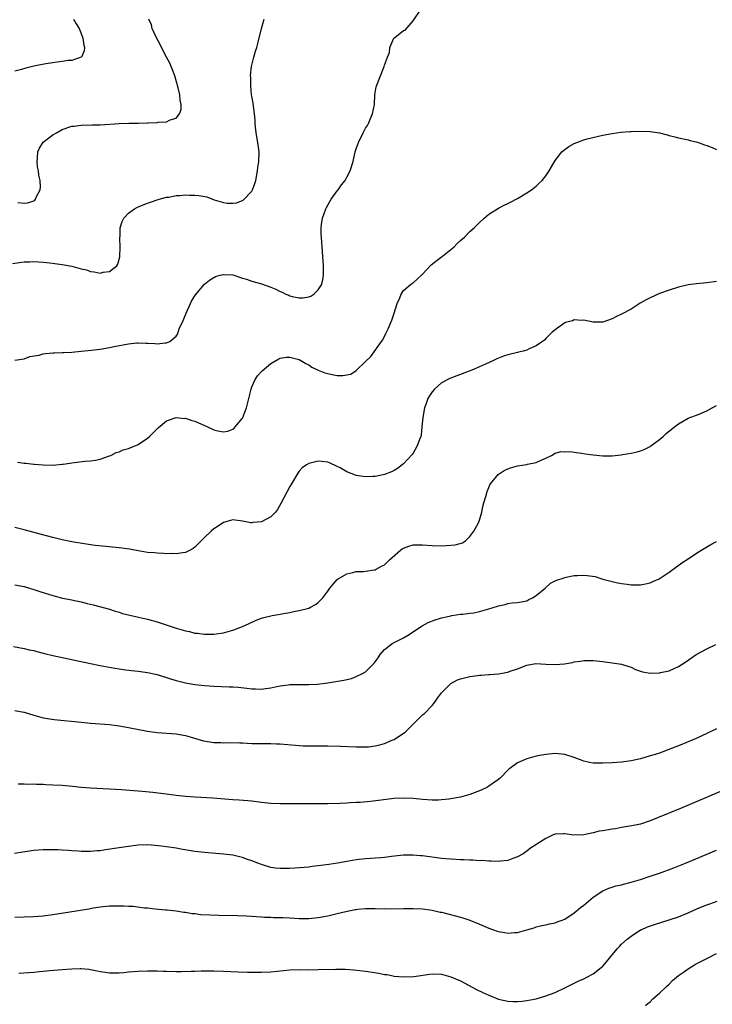
# Model space of a CAD drawing. Units: inches. Extents: x 2634000 to 2637000, y 1512000 to 1515000.
# Drawn here: x 2634286 to 2634432, y 1512793 to 1513001 of the extents above; entities that cross this region are included whole.
import ezdxf

# ---------------------------------------------------------------- set-up
doc = ezdxf.new("R2010")
doc.units = ezdxf.units.IN
doc.header["$MEASUREMENT"] = 0
doc.layers.add('LD26341512_10ft', color=121, linetype='Continuous')

msp = doc.modelspace()

# ---------------------------------------------------------------- linework, layer by layer
at = {"layer": 'LD26341512_10ft'}
for points, elevation in [([(2634285, 1512929.09), (2634287, 1512929.37), (2634288.15, 1512929.85), (2634290.17, 1512930.17), (2634291, 1512930.43), (2634291.5, 1512930.5), (2634293, 1512930.62), (2634293.38, 1512930.62), (2634295, 1512930.7), (2634295.3, 1512930.7), (2634297, 1512930.79), (2634299, 1512930.95), (2634301.16, 1512931.16), (2634303, 1512931.39), (2634305, 1512931.73), (2634305.94, 1512931.94), (2634309, 1512932.55), (2634310.71, 1512932.71), (2634311, 1512932.75), (2634312.66, 1512932.66), (2634313, 1512932.68), (2634314.57, 1512932.57), (2634315, 1512932.55), (2634316.74, 1512932.74), (2634317, 1512932.72), (2634317.67, 1512933), (2634319, 1512934.17), (2634319.38, 1512934.62), (2634319.46, 1512935), (2634319.68, 1512935.68), (2634320.52, 1512937.48), (2634321.11, 1512939), (2634322.08, 1512941), (2634322.35, 1512941.65), (2634323.14, 1512942.86), (2634325, 1512945.08), (2634326.05, 1512945.95), (2634327, 1512946.53), (2634327.31, 1512946.69), (2634328.35, 1512947), (2634329, 1512947.17), (2634329.14, 1512947.14), (2634331, 1512947.05), (2634333, 1512946.39), (2634333.86, 1512946.14), (2634335, 1512945.72), (2634337, 1512945.15), (2634339, 1512944.45), (2634340.04, 1512944.04), (2634341, 1512943.53), (2634341.4, 1512943.4), (2634342.15, 1512943), (2634342.78, 1512942.78), (2634343, 1512942.67), (2634343.49, 1512942.51), (2634345, 1512942.23), (2634345.78, 1512942.22), (2634347, 1512942.45), (2634347.41, 1512942.59), (2634348.05, 1512943), (2634349, 1512943.88), (2634349.7, 1512945), (2634349.98, 1512946.02), (2634350.12, 1512947), (2634350.1, 1512948.1), (2634350.12, 1512949), (2634350.06, 1512950.06), (2634349.93, 1512951.93), (2634349.66, 1512955), (2634349.63, 1512955.63), (2634349.62, 1512957), (2634349.7, 1512957.7), (2634349.92, 1512959), (2634350.62, 1512961), (2634350.74, 1512961.26), (2634351.47, 1512962.53), (2634351.75, 1512963), (2634353, 1512964.76), (2634353.2, 1512965), (2634353.94, 1512966.06), (2634354.65, 1512967), (2634355, 1512967.7), (2634355.73, 1512969), (2634356.35, 1512971), (2634356.8, 1512973), (2634357, 1512973.64), (2634357.47, 1512975), (2634358.45, 1512977), (2634359, 1512977.98), (2634359.41, 1512978.59), (2634359.6, 1512979), (2634360.02, 1512980.02), (2634360.46, 1512981), (2634360.84, 1512983), (2634360.97, 1512985.03), (2634361.25, 1512986.75), (2634362.92, 1512991), (2634363, 1512991.28), (2634363.64, 1512993), (2634364.02, 1512993.98), (2634364.1, 1512995), (2634364.98, 1512997), (2634365.13, 1512997.13), (2634367, 1512998.58), (2634367.35, 1512998.65), (2634369, 1513000.63), (2634370.63, 1513003)], 9190), ([(2634284.54, 1512949.46), (2634287, 1512949.79), (2634288.18, 1512949.82), (2634289, 1512949.87), (2634291, 1512949.75), (2634292.38, 1512949.62), (2634293.46, 1512949.46), (2634295, 1512949.26), (2634297, 1512948.87), (2634298.51, 1512948.51), (2634299, 1512948.33), (2634300.1, 1512948.1), (2634301, 1512947.75), (2634301.73, 1512947.73), (2634303, 1512947.44), (2634303.63, 1512947.63), (2634305, 1512947.8), (2634306.5, 1512949), (2634306.71, 1512949.29), (2634307.16, 1512950.84), (2634307.25, 1512953), (2634307.16, 1512954.84), (2634307.16, 1512955), (2634307.19, 1512955.19), (2634307.22, 1512957), (2634307.65, 1512958.35), (2634308.01, 1512959), (2634309, 1512960.06), (2634310.26, 1512961), (2634310.73, 1512961.27), (2634311, 1512961.39), (2634313, 1512962.18), (2634313.63, 1512962.37), (2634315, 1512962.86), (2634315.44, 1512963), (2634317, 1512963.42), (2634317.48, 1512963.48), (2634319, 1512963.78), (2634319.78, 1512963.78), (2634321, 1512963.94), (2634321.88, 1512963.88), (2634323, 1512963.9), (2634323.8, 1512963.8), (2634325.52, 1512963.52), (2634327.08, 1512962.92), (2634329, 1512962.32), (2634329.82, 1512962.18), (2634331, 1512962.17), (2634331.74, 1512962.26), (2634333, 1512962.74), (2634333.18, 1512962.82), (2634335, 1512964.7), (2634335.16, 1512965), (2634335.64, 1512966.36), (2634335.81, 1512967), (2634336.22, 1512969), (2634336.29, 1512969.71), (2634336.47, 1512971), (2634336.51, 1512973), (2634336.29, 1512975), (2634335.94, 1512977), (2634335.79, 1512978.21), (2634335.7, 1512979), (2634335.67, 1512979.67), (2634335.56, 1512981), (2634335.34, 1512982.66), (2634335.28, 1512983.28), (2634335, 1512984.74), (2634334.96, 1512985.04), (2634334.76, 1512987), (2634334.75, 1512988.75), (2634334.73, 1512989), (2634334.94, 1512991), (2634335.43, 1512993), (2634335.76, 1512994.24), (2634336.02, 1512995), (2634336.4, 1512996.4), (2634337.03, 1512999), (2634337.58, 1513001)], 9180), ([(2634297.41, 1513001), (2634297.97, 1512999.97), (2634298.54, 1512999), (2634299, 1512997.94), (2634299.38, 1512997), (2634299.53, 1512995.53), (2634299.71, 1512995), (2634299.66, 1512994.34), (2634299.05, 1512993), (2634299, 1512992.96), (2634297, 1512992.26), (2634296.25, 1512992.25), (2634295, 1512992.03), (2634293.95, 1512991.95), (2634293, 1512991.78), (2634291.55, 1512991.55), (2634289, 1512991.05), (2634287.33, 1512990.67), (2634286.4, 1512990.4), (2634285, 1512990.05)], 9160), ([(2634285.65, 1512962.35), (2634287, 1512962.21), (2634287.72, 1512962.28), (2634289, 1512962.69), (2634289.2, 1512962.8), (2634289.39, 1512963), (2634289.61, 1512963.61), (2634290.32, 1512965), (2634290.39, 1512965.61), (2634290.33, 1512967), (2634290.07, 1512968.07), (2634289.98, 1512969), (2634289.82, 1512969.82), (2634289.69, 1512971), (2634289.78, 1512971.78), (2634289.86, 1512973), (2634290.19, 1512973.81), (2634291, 1512975.02), (2634293, 1512976.57), (2634293.78, 1512977), (2634295, 1512977.73), (2634297, 1512978.39), (2634297.55, 1512978.45), (2634299, 1512978.64), (2634301.3, 1512978.7), (2634303, 1512978.73), (2634307, 1512979), (2634309.06, 1512979.05), (2634311, 1512979.08), (2634313, 1512979.14), (2634313.16, 1512979.16), (2634315, 1512979.22), (2634315.27, 1512979.27), (2634317, 1512979.37), (2634317.74, 1512979.74), (2634319, 1512980.09), (2634319.71, 1512981), (2634320.07, 1512981.93), (2634320.08, 1512983), (2634319.87, 1512983.87), (2634319.82, 1512985), (2634319.47, 1512986.53), (2634318.74, 1512989), (2634318.27, 1512990.27), (2634317.98, 1512991), (2634317.68, 1512991.68), (2634317.02, 1512993), (2634315.96, 1512995), (2634315.65, 1512995.65), (2634314.83, 1512997.17), (2634313.99, 1512999), (2634313.81, 1512999.81), (2634313.29, 1513001)], 9170), ([(2634285.57, 1512907.57), (2634287, 1512907.38), (2634287.36, 1512907.36), (2634289, 1512907.15), (2634289.15, 1512907.15), (2634291.01, 1512906.99), (2634293.04, 1512906.96), (2634295, 1512907.14), (2634295.18, 1512907.18), (2634297.53, 1512907.53), (2634299.76, 1512907.76), (2634301, 1512907.85), (2634302.03, 1512908.03), (2634303, 1512908.22), (2634305, 1512908.9), (2634305.23, 1512909), (2634306.41, 1512909.59), (2634307, 1512909.77), (2634307.85, 1512910.15), (2634309, 1512910.48), (2634311, 1512911.29), (2634313, 1512912.61), (2634313.42, 1512913), (2634315.21, 1512914.79), (2634317, 1512916.3), (2634319, 1512916.97), (2634320.8, 1512916.8), (2634321, 1512916.83), (2634322.35, 1512916.35), (2634323, 1512916.23), (2634325, 1512915.32), (2634325.24, 1512915.24), (2634325.67, 1512915), (2634327, 1512914.37), (2634327.85, 1512914.15), (2634329, 1512913.94), (2634329.9, 1512914.1), (2634331, 1512914.54), (2634331.27, 1512914.73), (2634331.51, 1512915), (2634333, 1512916.86), (2634333.08, 1512917), (2634333.89, 1512919), (2634334.38, 1512921), (2634334.47, 1512921.53), (2634334.84, 1512923), (2634335, 1512923.45), (2634335.71, 1512925), (2634336.21, 1512925.79), (2634337.18, 1512926.82), (2634339, 1512928.39), (2634340.67, 1512929.33), (2634341, 1512929.47), (2634342.31, 1512929.69), (2634343, 1512929.72), (2634344.7, 1512929.3), (2634345, 1512929.2), (2634345.36, 1512929), (2634346.37, 1512928.37), (2634347, 1512928.1), (2634347.64, 1512927.64), (2634349, 1512926.97), (2634350.4, 1512926.4), (2634351, 1512926.24), (2634351.95, 1512926.05), (2634353, 1512925.88), (2634354.17, 1512925.84), (2634355.86, 1512926.14), (2634357, 1512926.92), (2634357.1, 1512927), (2634359, 1512928.78), (2634360.11, 1512929.89), (2634362.38, 1512933), (2634362.63, 1512933.37), (2634363.29, 1512934.71), (2634363.72, 1512935.72), (2634364.29, 1512937), (2634364.5, 1512937.5), (2634365.01, 1512939.01), (2634365.65, 1512941), (2634366.2, 1512942.2), (2634366.47, 1512943), (2634367, 1512943.78), (2634368.42, 1512945), (2634368.75, 1512945.25), (2634369, 1512945.38), (2634369.86, 1512946.14), (2634370.78, 1512947), (2634371, 1512947.19), (2634372.85, 1512949.15), (2634375, 1512950.84), (2634375.23, 1512951), (2634377.69, 1512953), (2634378.34, 1512953.66), (2634379, 1512954.28), (2634379.83, 1512955), (2634381, 1512956.18), (2634381.89, 1512957), (2634383, 1512958.11), (2634383.99, 1512959), (2634385, 1512959.88), (2634387, 1512961.12), (2634388.25, 1512961.75), (2634389, 1512962.1), (2634389.58, 1512962.42), (2634391, 1512963.15), (2634393, 1512964.36), (2634393.98, 1512965), (2634395, 1512965.8), (2634395.63, 1512966.37), (2634396.27, 1512967), (2634397, 1512967.94), (2634397.74, 1512969), (2634398.17, 1512969.83), (2634399, 1512971.21), (2634400.38, 1512973), (2634401, 1512973.53), (2634401.89, 1512974.11), (2634403, 1512974.77), (2634403.57, 1512975), (2634405, 1512975.53), (2634405.72, 1512975.72), (2634409, 1512976.51), (2634411, 1512976.9), (2634412.86, 1512977.14), (2634414.7, 1512977.3), (2634415, 1512977.29), (2634416.63, 1512977.37), (2634419, 1512977.28), (2634421, 1512977.01), (2634422.61, 1512976.61), (2634423, 1512976.48), (2634424.19, 1512976.19), (2634425, 1512975.94), (2634427, 1512975.55), (2634427.43, 1512975.43), (2634429, 1512975.08), (2634430.48, 1512974.48), (2634431, 1512974.34), (2634432.11, 1512973.89), (2634433, 1512973.49)], 9200), ([(2634433, 1512945.65), (2634431, 1512945.42), (2634428.81, 1512945.2), (2634427, 1512944.94), (2634425, 1512944.46), (2634423, 1512943.84), (2634421, 1512943.12), (2634419, 1512942.23), (2634418.18, 1512941.82), (2634416.93, 1512941.07), (2634415, 1512939.87), (2634413, 1512938.75), (2634411.79, 1512938.21), (2634411, 1512937.81), (2634409, 1512937.12), (2634407, 1512937.08), (2634405, 1512937.49), (2634404.53, 1512937.47), (2634403, 1512937.56), (2634402.6, 1512937.4), (2634401.15, 1512937), (2634401, 1512936.94), (2634400.8, 1512936.8), (2634399, 1512935.51), (2634398.34, 1512935), (2634397, 1512933.63), (2634396.71, 1512933.29), (2634396.34, 1512933), (2634395, 1512932.11), (2634393.47, 1512931.47), (2634393, 1512931.22), (2634392.26, 1512931), (2634391.25, 1512930.75), (2634391, 1512930.71), (2634389, 1512930.2), (2634388.09, 1512929.91), (2634387, 1512929.48), (2634386.66, 1512929.34), (2634385.99, 1512929), (2634384.26, 1512928.26), (2634383, 1512927.69), (2634381.38, 1512927), (2634378.21, 1512925.79), (2634376.78, 1512925.22), (2634375, 1512924.31), (2634373.51, 1512923), (2634373, 1512922.44), (2634372.44, 1512921.56), (2634372.14, 1512921), (2634371.71, 1512919.71), (2634371.45, 1512919), (2634371.06, 1512917), (2634370.86, 1512915), (2634370.68, 1512913.32), (2634370.62, 1512913), (2634370.36, 1512912.36), (2634369.9, 1512911), (2634369, 1512909.48), (2634368.81, 1512909.19), (2634367, 1512907.19), (2634366.72, 1512907), (2634365.74, 1512906.26), (2634365, 1512905.84), (2634364.43, 1512905.57), (2634362.99, 1512905.01), (2634361, 1512904.55), (2634360.54, 1512904.54), (2634359, 1512904.46), (2634357, 1512904.78), (2634356.83, 1512904.83), (2634355, 1512905.56), (2634353.65, 1512906.35), (2634353, 1512906.69), (2634351.4, 1512907.4), (2634351, 1512907.6), (2634349.71, 1512907.71), (2634349, 1512907.79), (2634347.33, 1512907.33), (2634347, 1512907.26), (2634346.56, 1512907), (2634345.64, 1512906.36), (2634345, 1512905.66), (2634344.71, 1512905.29), (2634343.33, 1512903), (2634343, 1512902.42), (2634341.14, 1512898.86), (2634340.41, 1512897.59), (2634339.96, 1512897), (2634339, 1512896.03), (2634337, 1512895), (2634335.18, 1512894.82), (2634335, 1512894.79), (2634334.79, 1512894.79), (2634333, 1512895.11), (2634331, 1512895.39), (2634329, 1512894.88), (2634327.89, 1512894.1), (2634327, 1512893.54), (2634326.39, 1512893), (2634325, 1512891.68), (2634323.65, 1512890.35), (2634323, 1512889.63), (2634322.62, 1512889.38), (2634321.98, 1512889), (2634321, 1512888.5), (2634320.45, 1512888.45), (2634319, 1512888.25), (2634318.3, 1512888.3), (2634317, 1512888.27), (2634316.35, 1512888.35), (2634315, 1512888.36), (2634314.45, 1512888.45), (2634313, 1512888.54), (2634312.62, 1512888.62), (2634311, 1512888.87), (2634309.22, 1512889.22), (2634307, 1512889.52), (2634304.22, 1512889.78), (2634301.97, 1512890.03), (2634299.65, 1512890.35), (2634297, 1512890.77), (2634295, 1512891.18), (2634293, 1512891.69), (2634290.38, 1512892.38), (2634288.8, 1512892.8), (2634287, 1512893.31), (2634285, 1512893.81)], 9210), ([(2634285, 1512881.69), (2634287, 1512881.34), (2634288.13, 1512881), (2634289, 1512880.76), (2634290.3, 1512880.3), (2634293, 1512879.43), (2634295.08, 1512878.92), (2634297, 1512878.53), (2634297.62, 1512878.38), (2634299, 1512878.1), (2634300.23, 1512877.77), (2634301.51, 1512877.51), (2634305, 1512876.57), (2634306.18, 1512876.18), (2634307, 1512875.95), (2634307.7, 1512875.7), (2634309.28, 1512875.28), (2634311.1, 1512874.9), (2634313, 1512874.48), (2634315, 1512873.91), (2634319, 1512872.59), (2634321, 1512872.01), (2634321.84, 1512871.84), (2634323, 1512871.55), (2634323.51, 1512871.51), (2634325, 1512871.28), (2634325.3, 1512871.3), (2634327, 1512871.3), (2634329, 1512871.61), (2634331, 1512872.16), (2634333, 1512872.91), (2634334.41, 1512873.59), (2634335.79, 1512874.21), (2634337, 1512874.69), (2634337.24, 1512874.76), (2634339.25, 1512875.25), (2634341, 1512875.53), (2634341.7, 1512875.7), (2634343, 1512875.89), (2634344.16, 1512876.16), (2634345, 1512876.3), (2634347, 1512876.82), (2634347.39, 1512877), (2634348.43, 1512877.57), (2634349, 1512878.02), (2634349.95, 1512879), (2634351, 1512880.39), (2634351.44, 1512881), (2634352.14, 1512881.86), (2634353, 1512882.82), (2634353.22, 1512883), (2634355, 1512884.05), (2634356.32, 1512884.32), (2634357, 1512884.5), (2634358.54, 1512884.54), (2634359, 1512884.58), (2634360.84, 1512884.85), (2634361, 1512884.88), (2634361.25, 1512885), (2634362.37, 1512885.63), (2634363, 1512885.96), (2634364.05, 1512887), (2634366.34, 1512889), (2634366.72, 1512889.28), (2634367, 1512889.43), (2634368.12, 1512889.88), (2634369, 1512890.12), (2634370.12, 1512890.12), (2634371, 1512890.16), (2634373, 1512890.01), (2634375, 1512889.96), (2634376.02, 1512889.98), (2634377.86, 1512890.14), (2634379.41, 1512890.59), (2634380.07, 1512891), (2634381, 1512891.91), (2634381.82, 1512893), (2634382.79, 1512894.79), (2634382.89, 1512895), (2634383, 1512895.32), (2634383.5, 1512897), (2634383.74, 1512898.26), (2634383.91, 1512899), (2634384.33, 1512900.33), (2634384.61, 1512901.39), (2634385, 1512902.26), (2634385.2, 1512902.8), (2634385.35, 1512903), (2634386.96, 1512905), (2634388.19, 1512905.81), (2634389, 1512906.17), (2634389.59, 1512906.41), (2634391, 1512906.81), (2634393, 1512907.09), (2634393.14, 1512907.14), (2634395, 1512907.5), (2634395.99, 1512907.99), (2634397, 1512908.43), (2634398.17, 1512909), (2634399, 1512909.44), (2634400.2, 1512909.8), (2634401, 1512909.77), (2634402.18, 1512909.82), (2634403, 1512909.66), (2634404.5, 1512909.5), (2634405.32, 1512909.32), (2634407, 1512909.09), (2634409, 1512908.91), (2634411, 1512908.93), (2634412.9, 1512909.1), (2634413.16, 1512909.16), (2634415, 1512909.45), (2634416.28, 1512909.72), (2634417, 1512909.97), (2634417.74, 1512910.26), (2634419, 1512910.89), (2634419.17, 1512911), (2634421, 1512912.37), (2634421.76, 1512913), (2634422.41, 1512913.59), (2634423.49, 1512914.51), (2634425, 1512915.68), (2634427, 1512916.84), (2634427.38, 1512917), (2634429, 1512917.58), (2634430.01, 1512918.01), (2634431, 1512918.41), (2634432.07, 1512919), (2634433, 1512919.54)], 9220), ([(2634284.71, 1512868.71), (2634287, 1512868.28), (2634288.03, 1512868.03), (2634289, 1512867.83), (2634289.62, 1512867.62), (2634291, 1512867.32), (2634291.24, 1512867.24), (2634293, 1512866.84), (2634301, 1512865.1), (2634303, 1512864.69), (2634306.11, 1512864.11), (2634307, 1512863.98), (2634307.83, 1512863.83), (2634309.62, 1512863.62), (2634311, 1512863.49), (2634313, 1512863.26), (2634315, 1512862.81), (2634317.87, 1512861.87), (2634319, 1512861.53), (2634321, 1512861.03), (2634323, 1512860.67), (2634325, 1512860.46), (2634327, 1512860.34), (2634330.23, 1512860.23), (2634331, 1512860.18), (2634332.11, 1512860.11), (2634333.94, 1512859.94), (2634335, 1512859.79), (2634335.79, 1512859.79), (2634337, 1512859.73), (2634337.87, 1512859.87), (2634339, 1512860), (2634340.29, 1512860.29), (2634341, 1512860.42), (2634342.64, 1512860.64), (2634343, 1512860.67), (2634344.7, 1512860.7), (2634347, 1512860.69), (2634348.8, 1512860.8), (2634351, 1512861.06), (2634352.68, 1512861.32), (2634354.39, 1512861.61), (2634356.01, 1512861.99), (2634357, 1512862.35), (2634358.33, 1512863), (2634359, 1512863.4), (2634360.56, 1512865), (2634360.79, 1512865.21), (2634361.66, 1512866.34), (2634362.04, 1512867), (2634363, 1512868.07), (2634364.15, 1512869), (2634364.63, 1512869.37), (2634367, 1512870.53), (2634367.81, 1512871), (2634370.94, 1512873.06), (2634372.2, 1512873.8), (2634373.67, 1512874.33), (2634375, 1512874.72), (2634376.31, 1512875), (2634377, 1512875.19), (2634377.21, 1512875.21), (2634379, 1512875.51), (2634379.52, 1512875.52), (2634381, 1512875.74), (2634381.84, 1512875.84), (2634383, 1512876.09), (2634385, 1512876.66), (2634386.79, 1512877.21), (2634387, 1512877.31), (2634388.46, 1512877.54), (2634389, 1512877.76), (2634389.92, 1512877.92), (2634391, 1512877.97), (2634393, 1512878.37), (2634393.4, 1512878.6), (2634394.19, 1512879), (2634395, 1512879.48), (2634396.89, 1512881), (2634397.96, 1512882.04), (2634399, 1512882.56), (2634399.28, 1512882.72), (2634400.25, 1512883), (2634401, 1512883.28), (2634401.31, 1512883.32), (2634403, 1512883.67), (2634403.68, 1512883.68), (2634405, 1512883.76), (2634405.7, 1512883.7), (2634407.44, 1512883.44), (2634409.06, 1512882.94), (2634411, 1512882.4), (2634411.81, 1512882.19), (2634413, 1512881.99), (2634414.17, 1512881.83), (2634415, 1512881.74), (2634417, 1512881.73), (2634418.05, 1512881.95), (2634419, 1512882.14), (2634419.58, 1512882.42), (2634420.9, 1512883), (2634421.15, 1512883.15), (2634423, 1512884.41), (2634425.68, 1512886.32), (2634427, 1512887.22), (2634429, 1512888.53), (2634431.81, 1512890.19), (2634433, 1512890.85)], 9230), ([(2634285, 1512855.21), (2634286.89, 1512854.89), (2634287, 1512854.87), (2634289, 1512854.25), (2634291, 1512853.68), (2634293.29, 1512853.29), (2634299, 1512852.73), (2634301, 1512852.55), (2634305, 1512852.23), (2634307, 1512851.98), (2634309, 1512851.63), (2634311.18, 1512851.18), (2634313, 1512850.83), (2634315, 1512850.56), (2634319, 1512850.28), (2634321, 1512849.92), (2634324.82, 1512848.82), (2634327, 1512848.47), (2634328.44, 1512848.44), (2634329, 1512848.41), (2634330.46, 1512848.46), (2634332.43, 1512848.43), (2634333, 1512848.41), (2634335, 1512848.29), (2634336.24, 1512848.24), (2634339, 1512848.23), (2634340.2, 1512848.2), (2634341, 1512848.17), (2634345, 1512847.83), (2634345.79, 1512847.79), (2634347, 1512847.75), (2634349, 1512847.78), (2634351, 1512847.79), (2634353.7, 1512847.7), (2634357, 1512847.53), (2634359, 1512847.53), (2634359.57, 1512847.57), (2634361, 1512847.75), (2634361.99, 1512847.99), (2634363, 1512848.28), (2634364.72, 1512849), (2634365, 1512849.13), (2634366.15, 1512849.85), (2634367.33, 1512850.67), (2634369, 1512852.36), (2634370.34, 1512853.66), (2634371, 1512854.27), (2634371.41, 1512854.59), (2634373, 1512856.29), (2634373.59, 1512857), (2634374.16, 1512857.84), (2634375.03, 1512858.97), (2634377, 1512860.92), (2634378.35, 1512861.65), (2634379, 1512861.9), (2634381, 1512862.37), (2634382.59, 1512862.59), (2634383, 1512862.63), (2634383.37, 1512862.63), (2634385, 1512862.78), (2634385.21, 1512862.79), (2634387.03, 1512862.97), (2634389, 1512863.33), (2634389.52, 1512863.52), (2634391, 1512863.98), (2634393, 1512864.74), (2634394.91, 1512865.09), (2634396.99, 1512865.01), (2634399, 1512864.9), (2634400.94, 1512865.06), (2634402.64, 1512865.36), (2634403, 1512865.46), (2634404.35, 1512865.65), (2634405, 1512865.78), (2634407, 1512865.79), (2634409, 1512865.56), (2634411, 1512865.26), (2634412.96, 1512864.96), (2634414.51, 1512864.51), (2634415, 1512864.33), (2634415.89, 1512863.89), (2634417, 1512863.54), (2634417.39, 1512863.39), (2634419, 1512863.12), (2634421, 1512863.15), (2634421.2, 1512863.2), (2634423, 1512863.57), (2634424.1, 1512864.1), (2634425, 1512864.48), (2634426.54, 1512865.46), (2634428.75, 1512867), (2634429, 1512867.15), (2634431, 1512868.21), (2634432.87, 1512869.13)], 9240), ([(2634433, 1512851.37), (2634431, 1512850.39), (2634428.69, 1512849.31), (2634427, 1512848.58), (2634425, 1512847.76), (2634422.97, 1512846.97), (2634421, 1512846.25), (2634420.04, 1512845.96), (2634419, 1512845.62), (2634417, 1512845.03), (2634415, 1512844.58), (2634413, 1512844.33), (2634411, 1512844.21), (2634409, 1512844.11), (2634408.1, 1512844.1), (2634407, 1512844.13), (2634406.24, 1512844.24), (2634405, 1512844.52), (2634404.64, 1512844.64), (2634403, 1512845.28), (2634401, 1512845.95), (2634399, 1512846.16), (2634397, 1512845.97), (2634396.2, 1512845.8), (2634395, 1512845.56), (2634392.97, 1512845.03), (2634391, 1512844.21), (2634389.39, 1512843), (2634389.18, 1512842.82), (2634389, 1512842.66), (2634387.42, 1512841), (2634387, 1512840.65), (2634385.88, 1512839.88), (2634385, 1512839.25), (2634384.53, 1512839), (2634383.5, 1512838.5), (2634383, 1512838.29), (2634381, 1512837.53), (2634379, 1512836.94), (2634377, 1512836.58), (2634376.54, 1512836.54), (2634375, 1512836.35), (2634374.34, 1512836.34), (2634373, 1512836.28), (2634371, 1512836.43), (2634369, 1512836.66), (2634367, 1512836.76), (2634365, 1512836.66), (2634360.02, 1512836.02), (2634357.83, 1512835.83), (2634357, 1512835.79), (2634355.71, 1512835.71), (2634355, 1512835.69), (2634353.63, 1512835.63), (2634351, 1512835.56), (2634347.56, 1512835.56), (2634347, 1512835.54), (2634345.55, 1512835.55), (2634345, 1512835.53), (2634343.53, 1512835.53), (2634343, 1512835.52), (2634341, 1512835.52), (2634339, 1512835.6), (2634337, 1512835.82), (2634335, 1512836.09), (2634334.18, 1512836.18), (2634332.33, 1512836.33), (2634331, 1512836.41), (2634326.75, 1512836.75), (2634323, 1512836.96), (2634321, 1512837.09), (2634319, 1512837.3), (2634317.48, 1512837.48), (2634316.36, 1512837.64), (2634314.09, 1512837.91), (2634311.88, 1512838.12), (2634307.51, 1512838.49), (2634305, 1512838.66), (2634301, 1512838.81), (2634299, 1512838.96), (2634297.16, 1512839.16), (2634295, 1512839.37), (2634293, 1512839.49), (2634291.53, 1512839.53), (2634291, 1512839.58), (2634289.6, 1512839.6), (2634289, 1512839.66), (2634287.64, 1512839.64), (2634287, 1512839.69), (2634285.69, 1512839.69)], 9250), ([(2634433.85, 1512838.15), (2634425.43, 1512834.57), (2634420.55, 1512832.55), (2634419, 1512831.94), (2634417, 1512831.28), (2634415.12, 1512830.88), (2634413, 1512830.57), (2634411.72, 1512830.28), (2634411, 1512830.22), (2634409, 1512829.83), (2634408.26, 1512829.74), (2634407, 1512829.41), (2634405, 1512829), (2634402.91, 1512828.91), (2634401, 1512829.2), (2634400.78, 1512829.22), (2634399, 1512829.16), (2634398.59, 1512829), (2634397, 1512828.24), (2634393.8, 1512826.2), (2634393, 1512825.56), (2634392.22, 1512825), (2634391, 1512824.33), (2634390.03, 1512824.03), (2634389, 1512823.6), (2634387.47, 1512823.47), (2634387, 1512823.35), (2634385.46, 1512823.46), (2634385, 1512823.42), (2634383.56, 1512823.56), (2634383, 1512823.54), (2634381.64, 1512823.64), (2634381, 1512823.63), (2634379.71, 1512823.71), (2634379, 1512823.72), (2634377, 1512823.84), (2634375.93, 1512823.93), (2634375, 1512824.03), (2634371, 1512824.54), (2634370.57, 1512824.57), (2634369, 1512824.72), (2634367, 1512824.71), (2634364.43, 1512824.43), (2634363, 1512824.23), (2634362.18, 1512824.18), (2634361, 1512824.06), (2634360.01, 1512824.01), (2634359, 1512823.93), (2634357, 1512823.71), (2634355.44, 1512823.44), (2634355, 1512823.38), (2634353.03, 1512823.03), (2634351.24, 1512822.76), (2634350.64, 1512822.64), (2634349, 1512822.43), (2634347.7, 1512822.3), (2634347, 1512822.2), (2634344.05, 1512821.95), (2634343, 1512821.9), (2634341.91, 1512821.91), (2634341, 1512821.87), (2634340.02, 1512821.98), (2634339, 1512822.14), (2634337, 1512822.72), (2634336.24, 1512823), (2634335, 1512823.51), (2634333.89, 1512823.89), (2634333, 1512824.22), (2634332.36, 1512824.36), (2634331, 1512824.7), (2634329, 1512824.95), (2634325, 1512825.25), (2634323, 1512825.51), (2634320.01, 1512825.99), (2634319, 1512826.17), (2634317, 1512826.47), (2634315.3, 1512826.7), (2634313, 1512826.87), (2634311, 1512826.79), (2634309, 1512826.55), (2634307, 1512826.28), (2634304.16, 1512825.84), (2634303, 1512825.64), (2634302.4, 1512825.6), (2634301, 1512825.45), (2634300.53, 1512825.47), (2634299, 1512825.49), (2634298.45, 1512825.55), (2634297, 1512825.64), (2634296.29, 1512825.71), (2634295, 1512825.76), (2634294.18, 1512825.82), (2634292.16, 1512825.84), (2634291, 1512825.82), (2634289, 1512825.66), (2634286.69, 1512825.31), (2634284.93, 1512825.07)], 9260), ([(2634285, 1512811.67), (2634287, 1512811.7), (2634289, 1512811.8), (2634291, 1512811.95), (2634293, 1512812.18), (2634298.88, 1512813.12), (2634300.59, 1512813.41), (2634301.6, 1512813.6), (2634303, 1512813.83), (2634305, 1512814.03), (2634305.97, 1512814.03), (2634307, 1512814.06), (2634308, 1512814), (2634309, 1512813.98), (2634309.93, 1512813.93), (2634312.36, 1512813.64), (2634313, 1512813.59), (2634314.59, 1512813.41), (2634316.8, 1512813.2), (2634317.15, 1512813.15), (2634319, 1512812.94), (2634320.68, 1512812.68), (2634321, 1512812.66), (2634322.42, 1512812.42), (2634323, 1512812.38), (2634324.22, 1512812.22), (2634326.11, 1512812.11), (2634328.05, 1512812.05), (2634331.98, 1512811.98), (2634333.9, 1512811.9), (2634337, 1512811.71), (2634337.65, 1512811.65), (2634339, 1512811.62), (2634339.58, 1512811.58), (2634341, 1512811.58), (2634341.54, 1512811.54), (2634343, 1512811.51), (2634345, 1512811.39), (2634347, 1512811.36), (2634349, 1512811.55), (2634351, 1512811.92), (2634353, 1512812.38), (2634354.84, 1512812.84), (2634356.77, 1512813.23), (2634357, 1512813.28), (2634357.33, 1512813.33), (2634359, 1512813.47), (2634360.57, 1512813.43), (2634361, 1512813.45), (2634363, 1512813.4), (2634367, 1512813.5), (2634369, 1512813.5), (2634371, 1512813.39), (2634373, 1512813.11), (2634374.71, 1512812.71), (2634375, 1512812.66), (2634376.31, 1512812.31), (2634377.94, 1512811.94), (2634379.5, 1512811.5), (2634381, 1512811), (2634383, 1512810.19), (2634385, 1512809.35), (2634385.98, 1512809), (2634386.71, 1512808.71), (2634387, 1512808.61), (2634388.37, 1512808.37), (2634389, 1512808.29), (2634390.41, 1512808.41), (2634391, 1512808.43), (2634393, 1512808.94), (2634394.58, 1512809.42), (2634395, 1512809.57), (2634396.14, 1512809.86), (2634397, 1512810.04), (2634397.76, 1512810.24), (2634399, 1512810.47), (2634399.38, 1512810.62), (2634400.44, 1512811), (2634401, 1512811.23), (2634403, 1512812.54), (2634404.33, 1512813.67), (2634405, 1512814.2), (2634407, 1512815.88), (2634409, 1512817.16), (2634410.27, 1512817.73), (2634411, 1512817.96), (2634411.78, 1512818.22), (2634413, 1512818.49), (2634413.39, 1512818.61), (2634415, 1512819), (2634417, 1512819.61), (2634419, 1512820.27), (2634421, 1512820.95), (2634423.98, 1512822.02), (2634426.47, 1512823), (2634433, 1512825.74)], 9270), ([(2634285.84, 1512799.84), (2634289, 1512800.06), (2634290.19, 1512800.19), (2634291, 1512800.25), (2634292.39, 1512800.39), (2634295, 1512800.61), (2634297, 1512800.75), (2634298.78, 1512800.78), (2634299, 1512800.78), (2634300.64, 1512800.64), (2634302.35, 1512800.35), (2634303, 1512800.19), (2634304.04, 1512800.04), (2634305, 1512799.9), (2634305.88, 1512799.88), (2634307, 1512799.91), (2634307.98, 1512799.98), (2634309, 1512800.09), (2634311, 1512800.26), (2634313, 1512800.35), (2634315, 1512800.32), (2634316.27, 1512800.27), (2634317, 1512800.22), (2634319, 1512800.16), (2634320.16, 1512800.16), (2634322.22, 1512800.22), (2634323, 1512800.27), (2634324.29, 1512800.29), (2634325, 1512800.32), (2634327, 1512800.33), (2634329, 1512800.27), (2634332.12, 1512800.12), (2634334.05, 1512800.05), (2634337, 1512800.02), (2634339, 1512800.09), (2634343, 1512800.5), (2634345, 1512800.57), (2634347, 1512800.56), (2634349, 1512800.58), (2634352.7, 1512800.7), (2634354.67, 1512800.67), (2634356.53, 1512800.53), (2634359, 1512800.22), (2634361.81, 1512799.81), (2634363, 1512799.57), (2634363.52, 1512799.52), (2634365, 1512799.22), (2634367, 1512799.05), (2634369.15, 1512799.15), (2634373, 1512799.66), (2634375, 1512799.62), (2634377, 1512799.09), (2634379, 1512798.18), (2634382.4, 1512796.4), (2634383.74, 1512795.74), (2634385, 1512795.17), (2634387, 1512794.38), (2634389, 1512793.92), (2634390.11, 1512793.89), (2634391, 1512793.83), (2634392.04, 1512793.96), (2634393, 1512794.04), (2634393.78, 1512794.22), (2634395, 1512794.45), (2634397, 1512795.02), (2634399, 1512795.78), (2634401, 1512796.73), (2634403.85, 1512798.15), (2634405, 1512798.67), (2634405.66, 1512799), (2634407, 1512799.71), (2634408.67, 1512801), (2634409, 1512801.31), (2634409.79, 1512802.21), (2634410.41, 1512803), (2634411, 1512803.72), (2634412.1, 1512805), (2634412.53, 1512805.47), (2634413, 1512805.93), (2634414.19, 1512807), (2634415, 1512807.65), (2634417, 1512808.94), (2634417.12, 1512809), (2634418.42, 1512809.58), (2634419.9, 1512810.1), (2634423, 1512811.05), (2634425, 1512811.72), (2634427, 1512812.54), (2634429, 1512813.43), (2634431, 1512814.23), (2634431.58, 1512814.42), (2634433.18, 1512815)], 9280), ([(2634418.05, 1512793), (2634418.55, 1512793.45), (2634419, 1512793.81), (2634419.6, 1512794.4), (2634421, 1512795.6), (2634422.46, 1512797), (2634423, 1512797.49), (2634423.75, 1512798.25), (2634425, 1512799.31), (2634426.07, 1512800.07), (2634427, 1512800.76), (2634428.39, 1512801.61), (2634429, 1512801.92), (2634429.68, 1512802.32), (2634431, 1512802.95), (2634433, 1512803.98)], 9290)]:
    msp.add_lwpolyline(points, dxfattribs=dict(at, elevation=elevation))

doc.saveas('drawing.dxf')
